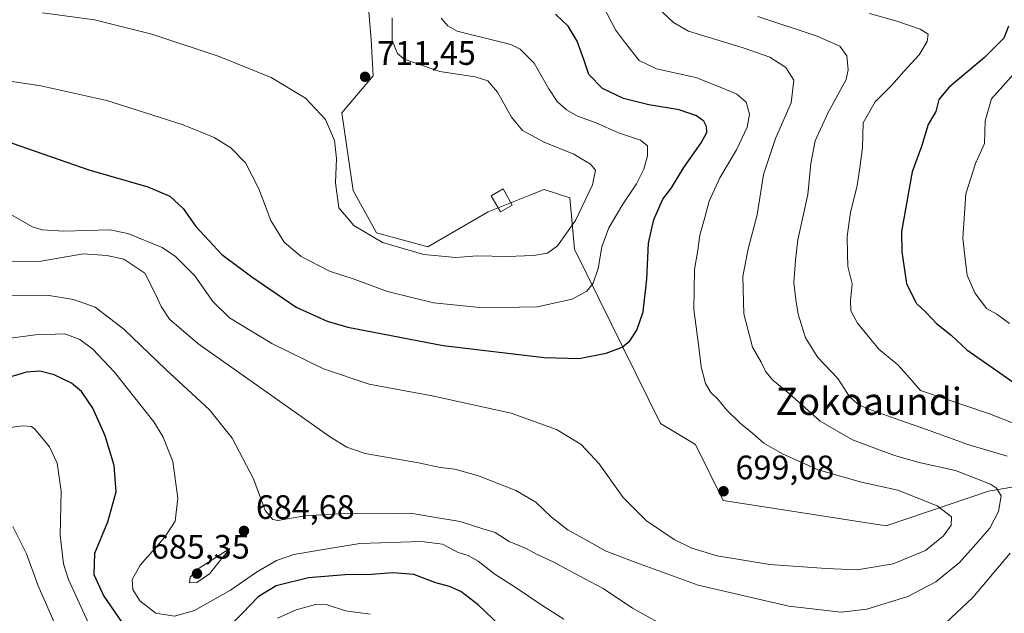
# Model space of a CAD drawing. Units: metres. Extents: x 603723 to 607160, y 4750035 to 4752401.
# Drawn here: x 605607 to 605897, y 4751139 to 4751314 of the extents above; entities that cross this region are included whole.
import ezdxf
from ezdxf.enums import TextEntityAlignment as Align

# ---------------------------------------------------------------- set-up
doc = ezdxf.new("R2010")
doc.units = ezdxf.units.M
doc.header["$MEASUREMENT"] = 0
for name, color, linetype, lineweight in [('Arbolado forestal CxS', 92, 'Continuous', 0), ('Curva de nivel maestra', 30, 'Continuous', 30), ('Curva de nivel normal', 30, 'Continuous', 0), ('Edificación Cxs', 1, 'Continuous', 13), ('Huerta CxS', 92, 'Continuous', 0), ('Pastizal CxS', 92, 'Continuous', 0), ('Punto de cota en terreno', 7, 'Continuous', 0), ('Rótulo de punto de cota en terreno', 7, 'Continuous', 0), ('Texto cartográfico', 7, 'Continuous', 0)]:
    doc.layers.add(name, color=color, linetype=linetype, lineweight=lineweight)
doc.styles.add('Style-Arial', font='txt')

# ---------------------------------------------------------------- blocks, each defined once
blk = doc.blocks.new('*U10')
at = {"layer": 'Pastizal CxS', "color": 92, "linetype": 'Continuous', "lineweight": 0}
blk.add_polyline3d([(605708.9481, 4751324.8421, 712.761), (605710.3434, 4751308.5607, 711.7744), (605710.9501, 4751297.8299, 711.3175), (605701.6687, 4751286.9853, 710.5361), (605705.0653, 4751264.0541, 710.7322), (605711.9693, 4751251.5501, 710.5099), (605727.0691, 4751247.4319, 711.2397), (605744.9141, 4751257.7265, 714.0487), (605756.6707, 4751262.4789, 714.1302), (605761.3731, 4751264.3799, 713.6089), (605768.9363, 4751261.8445, 713.0117), (605770.3089, 4751246.7445, 709.3202), (605795.7025, 4751195.2701, 696.9127), (605805.9977, 4751189.0927, 696.8148), (605814.2329, 4751172.6195, 698.6581), (605862.2769, 4751165.0705, 697.9055), (605892.4765, 4751175.3651, 690.4584), (605925.1807, 4751180.9097, 681.4785)], dxfattribs=at)
blk = doc.blocks.new('5PATER')
at = {"layer": 'Huerta CxS', "linetype": 'Continuous', "lineweight": 0}
h = blk.add_hatch(color=51, dxfattribs=at)
edge = h.paths.add_edge_path()
edge.add_ellipse((0, 0), major_axis=(-0.11, -0.111), ratio=0.999422, start_angle=0, end_angle=360)

msp = doc.modelspace()

# ---------------------------------------------------------------- linework, layer by layer
at = {"layer": 'Arbolado forestal CxS', "color": 92, "linetype": 'Continuous', "lineweight": 0}
for points in [[(605925.1807, 4751180.9097, 681.4785), (605892.4765, 4751175.3651, 690.4584), (605862.2769, 4751165.0705, 697.9055), (605814.2329, 4751172.6195, 698.6581), (605805.9977, 4751189.0927, 696.8148), (605795.7025, 4751195.2701, 696.9127), (605770.3089, 4751246.7445, 709.3202), (605768.9363, 4751261.8445, 713.0117), (605761.3731, 4751264.3799, 713.6089), (605756.6707, 4751262.4789, 714.1302), (605744.9141, 4751257.7265, 714.0487), (605727.0691, 4751247.4319, 711.2397), (605711.9693, 4751251.5501, 710.5099), (605705.0653, 4751264.0541, 710.7322), (605701.6687, 4751286.9853, 710.5361), (605710.9501, 4751297.8299, 711.3175), (605710.3434, 4751308.5607, 711.7744), (605708.9481, 4751324.8421, 712.761)], [(605708.9481, 4751324.8421, 712.761), (605710.3434, 4751308.5607, 711.7744), (605710.9501, 4751297.8299, 711.3175), (605701.6687, 4751286.9853, 710.5361), (605705.0653, 4751264.0541, 710.7322), (605711.9693, 4751251.5501, 710.5099), (605727.0691, 4751247.4319, 711.2397), (605744.9141, 4751257.7265, 714.0487), (605756.6707, 4751262.4789, 714.1302), (605761.3731, 4751264.3799, 713.6089), (605768.9363, 4751261.8445, 713.0117), (605770.3089, 4751246.7445, 709.3202), (605795.7025, 4751195.2701, 696.9127), (605805.9977, 4751189.0927, 696.8148), (605814.2329, 4751172.6195, 698.6581), (605862.2769, 4751165.0705, 697.9055), (605892.4765, 4751175.3651, 690.4584), (605925.1807, 4751180.9097, 681.4785)]]:
    msp.add_polyline3d(points, dxfattribs=at)
at = {"layer": 'Curva de nivel maestra', "color": 30, "linetype": 'Continuous', "lineweight": 30, "flags": 128}
for points, elevation in [([(605602.47, 4751278.7201), (605627.13, 4751270.1601), (605644.52, 4751265.0801), (605650.96, 4751262.3501), (605654.9, 4751258.7601), (605658.67, 4751253.4501), (605666.32, 4751245.1801), (605675.2, 4751238.5401), (605688.26, 4751229.6101), (605697.4, 4751225.4601), (605703.47, 4751223.7301), (605731.64, 4751218.2601), (605761.36, 4751214.7701), (605771.69, 4751214.5101), (605779.69, 4751216.0601), (605784.36, 4751217.7701), (605786.69, 4751219.7301), (605788.69, 4751222.8001), (605790.55, 4751228.2201), (605791.67, 4751237.8501), (605792.18, 4751248.5401), (605793.75, 4751255.4501), (605796.44, 4751261.4601), (605798.92, 4751264.8601), (605802.64, 4751270.8101), (605807.73, 4751278.1201), (605809.34, 4751281.1701), (605809.26, 4751282.9401), (605808.5, 4751284.4701), (605806.28, 4751286.1101), (605801.17, 4751287.8101), (605792.23, 4751289.3401), (605784.77, 4751291.1701), (605778.57, 4751294.1501), (605774.54, 4751298.2901), (605773.08, 4751302.7001), (605771.1, 4751308.0801), (605768.44, 4751312.5701), (605764.72, 4751316.1201)], 700), ([(605898.36, 4751312.5201), (605896.97, 4751308.9501), (605891.32, 4751303.2801), (605880.89, 4751294.5801), (605877.8, 4751290.9201), (605876.97, 4751287.3601), (605874.7, 4751283.4901), (605872.69, 4751277.0401), (605869.96, 4751269.5201), (605866.83, 4751251.9801), (605866.86, 4751245.9401), (605868.29, 4751236.5801), (605871.08, 4751230.8401), (605874.22, 4751227.9801), (605877.16, 4751224.7601), (605881.43, 4751221.3801), (605886.07, 4751217.0201), (605894.82, 4751210.9101), (605901.06, 4751206.5701)], 675), ([(605638.07, 4751134.8601), (605631.4, 4751144.6601), (605628.64, 4751150.6601), (605628.84, 4751157.0601), (605632.66, 4751166.2301), (605635.15, 4751175.1001), (605634.52, 4751182.8601), (605631.92, 4751191.6901), (605628.22, 4751199.7801), (605624.94, 4751204.7701), (605621.99, 4751207.1901), (605616.84, 4751209.7001), (605612.66, 4751210.7201), (605608.71, 4751210.4001), (605604.38, 4751209.2001)], 675), ([(605748.2, 4751135.7601), (605741.93, 4751141.7701), (605736.79, 4751145.6801), (605733.51, 4751147.2001), (605729.4, 4751148.2401), (605722.92, 4751150.6901), (605716.73, 4751151.2001), (605710.5, 4751150.7601), (605702.73, 4751150.6301), (605691.87, 4751149.8001), (605682.36, 4751147.4401), (605677, 4751144.1701), (605672.37, 4751139.3001), (605667.01, 4751133.9901)], 675)]:
    msp.add_lwpolyline(points, dxfattribs=dict(at, elevation=elevation))
at = {"layer": 'Curva de nivel normal', "color": 30, "linetype": 'Continuous', "lineweight": 0, "flags": 128}
for points, elevation in [([(605597.21, 4751243.22), (605612.46, 4751243.1), (605625.37, 4751245.31), (605632.39, 4751244.83), (605637.39, 4751243.76), (605643.62, 4751239.62), (605646.74, 4751233.41), (605648.44, 4751229.78), (605650.84, 4751226.07), (605659.28, 4751218.87), (605683.36, 4751201.93), (605698.34, 4751191.23), (605703.15, 4751188.34), (605708.59, 4751186.48), (605724.34, 4751183.7), (605730.72, 4751182.35), (605735, 4751181.78), (605742.03, 4751179.83), (605753.05, 4751175.49), (605758.94, 4751172.07), (605763.58, 4751167.61), (605768.47, 4751163.84), (605774.28, 4751160.65), (605779.39, 4751157.76), (605789.48, 4751153.85), (605806.86, 4751147.56), (605833.56, 4751141.44), (605849.01, 4751139.67), (605856.6, 4751140.5), (605868.68, 4751144.24), (605876.91, 4751148.54), (605883.93, 4751154.24), (605888.75, 4751159.65), (605892.86, 4751164.45), (605895.42, 4751169.36), (605896.21, 4751173.98), (605894.85, 4751176.22), (605893.02, 4751177.36), (605882.68, 4751181.4), (605872.01, 4751183.75), (605864.73, 4751185.86), (605852.32, 4751190.48), (605842.77, 4751195.96), (605833.74, 4751204.04), (605828.87, 4751208.05), (605826.79, 4751210.49), (605825.37, 4751213.4), (605822.83, 4751217.85), (605820.31, 4751227.67), (605820.03, 4751238.62), (605821.59, 4751246.88), (605824.23, 4751256.82), (605826.07, 4751268.76), (605829.65, 4751279.34), (605834.27, 4751289.96), (605834.99, 4751296.58), (605832.72, 4751300.36), (605827.95, 4751303.43), (605820.13, 4751306.12), (605803.96, 4751311.08), (605799.53, 4751313.57), (605793.35, 4751319.43)], 690), ([(605600.37, 4751259.03), (605610.48, 4751253.35), (605613.33, 4751252.39), (605619.7, 4751252.06), (605633.27, 4751252.43), (605638.61, 4751251.36), (605648.67, 4751247.25), (605652.62, 4751244.59), (605658.38, 4751238.83), (605663.64, 4751231.29), (605668.6, 4751226.52), (605681.11, 4751218.88), (605696.32, 4751211.45), (605709.77, 4751206.94), (605728.31, 4751203.5), (605751.67, 4751198.31), (605765.05, 4751193.54), (605772.26, 4751189.12), (605777.61, 4751183.36), (605784.72, 4751173.47), (605791.58, 4751166.54), (605799.73, 4751161.11), (605805, 4751158.46), (605812.43, 4751156.23), (605827.96, 4751153.68), (605844.57, 4751152.49), (605853.7, 4751152.09), (605864.35, 4751153.9), (605873.84, 4751157.85), (605879.16, 4751162.13), (605881.4, 4751165.29), (605881.52, 4751167.78), (605877.35, 4751170.95), (605865.69, 4751175.59), (605854.98, 4751178.02), (605842.18, 4751181.62), (605831.7, 4751186.33), (605826.19, 4751189.53), (605822.99, 4751192.35), (605819.24, 4751195.36), (605815.14, 4751199.28), (605812.65, 4751202.5), (605810.6, 4751204.45), (605809.01, 4751207.05), (605807.7, 4751212.05), (605807.04, 4751217.78), (605805.56, 4751228.97), (605805.74, 4751240.78), (605806.72, 4751246.43), (605807.3, 4751250.9), (605808.77, 4751256.09), (605810.05, 4751260.9), (605813.18, 4751267.82), (605818.17, 4751276.07), (605821.28, 4751282.71), (605822, 4751286.54), (605821.02, 4751290.06), (605818.23, 4751292.46), (605813.3, 4751294.56), (605806.12, 4751297.36), (605794.57, 4751299.92), (605789.44, 4751302.4), (605785.42, 4751307.56), (605782.48, 4751311.44), (605778.76, 4751318.44)], 695), ([(605613.37, 4751316.42), (605628.76, 4751314.38), (605645.71, 4751310.15), (605665.55, 4751303.62), (605680.88, 4751297.39), (605690.95, 4751291.29), (605696.88, 4751285.01), (605699.56, 4751278.76), (605700.12, 4751273.44), (605699.83, 4751266.3), (605700.84, 4751258.95), (605705.27, 4751253.67), (605713.67, 4751248.66), (605725.94, 4751245.2), (605735.37, 4751244.23), (605741.62, 4751244.78), (605750.43, 4751244.56), (605758.27, 4751244.82), (605762.42, 4751245.59), (605765.34, 4751247.74), (605770.63, 4751255.2), (605775.68, 4751265.72), (605776.54, 4751270.04), (605775.1, 4751271.77), (605770.1, 4751274.75), (605761.35, 4751278.26), (605755.02, 4751281.74), (605751.73, 4751285.64), (605747.63, 4751293.09), (605744.78, 4751296.42), (605741.03, 4751297.56), (605730.65, 4751299.18), (605720.08, 4751302.78), (605718.18, 4751304.49), (605716.56, 4751308.26), (605716.56, 4751314.98)], 710), ([(605731.05, 4751314.88), (605732.94, 4751312.6), (605735.7, 4751311.03), (605751.59, 4751307.16), (605754.36, 4751305.7), (605758.45, 4751301.57), (605762.77, 4751294.03), (605765.21, 4751290.35), (605767.98, 4751287.87), (605771.25, 4751285.99), (605776.76, 4751284.04), (605783.36, 4751281.04), (605789.85, 4751278.86), (605791.83, 4751277.26), (605791.92, 4751274.25), (605790.81, 4751270.37), (605788.61, 4751266.04), (605784.56, 4751260.04), (605780.51, 4751252.98), (605778.44, 4751247.45), (605777.3, 4751240.98), (605775.84, 4751236.71), (605773.96, 4751234.32), (605769.63, 4751231.95), (605759.36, 4751229.76), (605743.4, 4751229.47)], 705), ([(605898, 4751185.7), (605886.4, 4751189.1), (605875.56, 4751193.05), (605857.63, 4751199.35), (605854.25, 4751200.77), (605851.54, 4751203.07), (605848.04, 4751208.58), (605842.1, 4751214.8), (605838.44, 4751220.6), (605836.29, 4751227.52), (605835.64, 4751231.81), (605835.04, 4751236.88), (605835.53, 4751243.49), (605836.22, 4751249.52), (605839.18, 4751262.82), (605840.06, 4751272.04), (605841.31, 4751278.7), (605845.1, 4751286.89), (605850.44, 4751296.83), (605851.09, 4751299.63), (605850.71, 4751303.74), (605848.57, 4751306.59), (605841.9, 4751309.59), (605824.38, 4751315.4)], 685), ([(605903.03, 4751194.07), (605892.77, 4751198.14), (605872.36, 4751205.06), (605868.46, 4751209.55), (605865.68, 4751212.62), (605860.1, 4751217.18), (605853.81, 4751224.93), (605851.87, 4751228.51), (605851.79, 4751231.63), (605852.2, 4751236.5), (605850.97, 4751241.65), (605850.84, 4751245.23), (605850.78, 4751250.56), (605851.74, 4751257.56), (605853.68, 4751265.5), (605854.52, 4751270.7), (605855.34, 4751276.7), (605855.52, 4751284.04), (605859.01, 4751290.25), (605864.01, 4751295.22), (605867.35, 4751299.04), (605872, 4751304.06), (605874.33, 4751307.98), (605874.63, 4751310.18), (605872.35, 4751311.67), (605865.09, 4751314.09), (605857.33, 4751316.24)], 680), ([(605898.68, 4751224.77), (605894.91, 4751227.6), (605891.84, 4751229.26), (605888.38, 4751233.85), (605886.2, 4751239.03), (605885.66, 4751242.89), (605884.93, 4751250), (605885.73, 4751263.04), (605888.65, 4751271.98), (605891.26, 4751277.96), (605891.45, 4751284.58), (605893.37, 4751291.12), (605901.7, 4751300.46)], 670), ([(605743.4, 4751229.47), (605728.78, 4751230.94), (605715.2, 4751234.21), (605705.32, 4751237.86), (605698.03, 4751240.27), (605689.7, 4751244.57), (605684.68, 4751248.79), (605680.75, 4751255.15), (605677.22, 4751264.56), (605673.25, 4751272.24), (605668.97, 4751276.63), (605664.03, 4751279.69), (605654.9, 4751283.42), (605632.36, 4751290.63), (605612.92, 4751294.97), (605597.21, 4751297.33)], 705), ([(605597.93, 4751233.18), (605615.41, 4751233.08), (605622.54, 4751231.87), (605628.92, 4751229.62), (605637.36, 4751223.15), (605649.82, 4751211.19), (605662.68, 4751199.34), (605669.34, 4751190.98), (605675.66, 4751178.95), (605679.14, 4751169.61), (605681.33, 4751167), (605682.87, 4751166.71), (605690.79, 4751168.08), (605704.16, 4751168.85), (605715.51, 4751168.68), (605721.94, 4751168.84), (605728.84, 4751167.7), (605736.6, 4751166.33), (605743.32, 4751164.26), (605746.94, 4751163.1), (605751.03, 4751160.5), (605756.05, 4751158.39), (605759.17, 4751156.71), (605764.06, 4751154.5), (605773.22, 4751149.6), (605778.82, 4751146.64), (605787.44, 4751140.79), (605799.56, 4751134.14)], 685), ([(605593.32, 4751219.07), (605611.38, 4751221.41), (605620.05, 4751221.72), (605624.41, 4751220.08), (605628.27, 4751217.27), (605634.68, 4751210.45), (605646.28, 4751195.76), (605648.95, 4751191.44), (605651.85, 4751184.05), (605653.38, 4751173.29), (605652.56, 4751166.43), (605649.38, 4751161.63), (605642.19, 4751153.51), (605639.82, 4751149.27), (605640.11, 4751146.33), (605642.08, 4751142.95), (605646.82, 4751139.37), (605652.32, 4751138.49), (605658.24, 4751140.16), (605668.9, 4751146.07), (605676.59, 4751151.44), (605682.42, 4751154.84), (605687.57, 4751156.6), (605695.08, 4751157.94), (605707.07, 4751159.85), (605725.17, 4751160.46), (605731.4, 4751159.65), (605736.06, 4751157.25), (605738.94, 4751156.34), (605741.9, 4751154.63), (605746.82, 4751150.84), (605753.14, 4751146.76), (605760.96, 4751141.46), (605767.22, 4751137.59)], 680), ([(605600.22, 4751193.65), (605607.52, 4751194.64), (605610.17, 4751194.38), (605611.29, 4751193.5), (605615.52, 4751188.38), (605617.74, 4751183.63), (605618.94, 4751175.28), (605618.61, 4751162.31), (605619.64, 4751153.88), (605621.07, 4751149.29), (605627.93, 4751134.22)], 670), ([(605617.56, 4751135.06), (605612.12, 4751147.43), (605608.66, 4751156.79), (605604.7, 4751164.94)], 665), ([(605668.71, 4751158.39), (605659.38, 4751152.39), (605656.97, 4751149.96), (605656.76, 4751148.3), (605658.97, 4751148.38), (605662.67, 4751150.96), (605668.71, 4751158.39)], 685), ([(605875.02, 4751131.95), (605887.84, 4751143.92), (605898.86, 4751157.02)], 685), ([(605682.78, 4751137.9), (605688.23, 4751140.32), (605693.92, 4751141.89), (605697.37, 4751141.79), (605702.79, 4751139.99), (605710.07, 4751139.06)], 670)]:
    msp.add_lwpolyline(points, dxfattribs=dict(at, elevation=elevation))
at = {"layer": 'Edificación Cxs', "color": 1, "linetype": 'Continuous', "lineweight": 13}
msp.add_polyline3d([(605751.9801, 4751259.7201, 715.1766), (605748.4801, 4751257.7201, 715.1656), (605745.7501, 4751262.5001, 717.2419), (605749.2601, 4751264.5101, 715.0462), (605751.9801, 4751259.7201, 715.1766)], dxfattribs=at)
msp.add_3dface([(605751.9801, 4751259.7201, 717.2419), (605748.4801, 4751257.7201, 717.2419), (605745.7501, 4751262.5001, 717.2419), (605749.2601, 4751264.5101, 717.2419)], dxfattribs=at)
at = {"layer": 'Pastizal CxS', "color": 92, "linetype": 'Continuous', "lineweight": 0}
msp.add_polyline3d([(605708.9481, 4751324.8421, 712.761), (605710.3434, 4751308.5607, 711.7744), (605710.9501, 4751297.8299, 711.3175), (605701.6687, 4751286.9853, 710.5361), (605705.0653, 4751264.0541, 710.7322), (605711.9693, 4751251.5501, 710.5099), (605727.0691, 4751247.4319, 711.2397), (605744.9141, 4751257.7265, 714.0487), (605756.6707, 4751262.4789, 714.1302), (605761.3731, 4751264.3799, 713.6089), (605768.9363, 4751261.8445, 713.0117), (605770.3089, 4751246.7445, 709.3202), (605795.7025, 4751195.2701, 696.9127), (605805.9977, 4751189.0927, 696.8148), (605814.2329, 4751172.6195, 698.6581), (605862.2769, 4751165.0705, 697.9055), (605892.4765, 4751175.3651, 690.4584), (605925.1807, 4751180.9097, 681.4785)], dxfattribs=at)

# ---------------------------------------------------------------- block references
msp.add_blockref('*U10', (0, 0), dxfattribs=at)
at = {"layer": 'Punto de cota en terreno', "color": 7, "linetype": 'Continuous', "lineweight": 0, "xscale": 10, "yscale": 10, "zscale": 10}
for p in [(605708.57, 4751297.59, 711.45), (605814.3, 4751175.3, 699.08), (605672.84, 4751163.6, 684.68), (605659, 4751151, 685.35)]:
    msp.add_blockref('5PATER', p, dxfattribs=at)

# ---------------------------------------------------------------- texts
at = {"layer": 'Rótulo de punto de cota en terreno', "color": 7, "linetype": 'Continuous', "lineweight": 0, "style": 'Style-Arial'}
for s, p in [('711,45', (605712.0978, 4751301.1178)), ('699,08', (605817.8278, 4751178.8278)), ('684,68', (605676.3678, 4751167.1278)), ('685,35', (605645.3972, 4751155.4097))]:
    msp.add_text(s, height=7, dxfattribs=at).set_placement(p)
at = {"layer": 'Texto cartográfico', "color": 7, "linetype": 'Continuous', "lineweight": 0, "style": 'Style-Arial'}
msp.add_text('Zokoaundi', height=8, dxfattribs=at).set_placement((605857.12336, 4751201.82015), align=Align.MIDDLE_CENTER)

doc.saveas('drawing.dxf')
